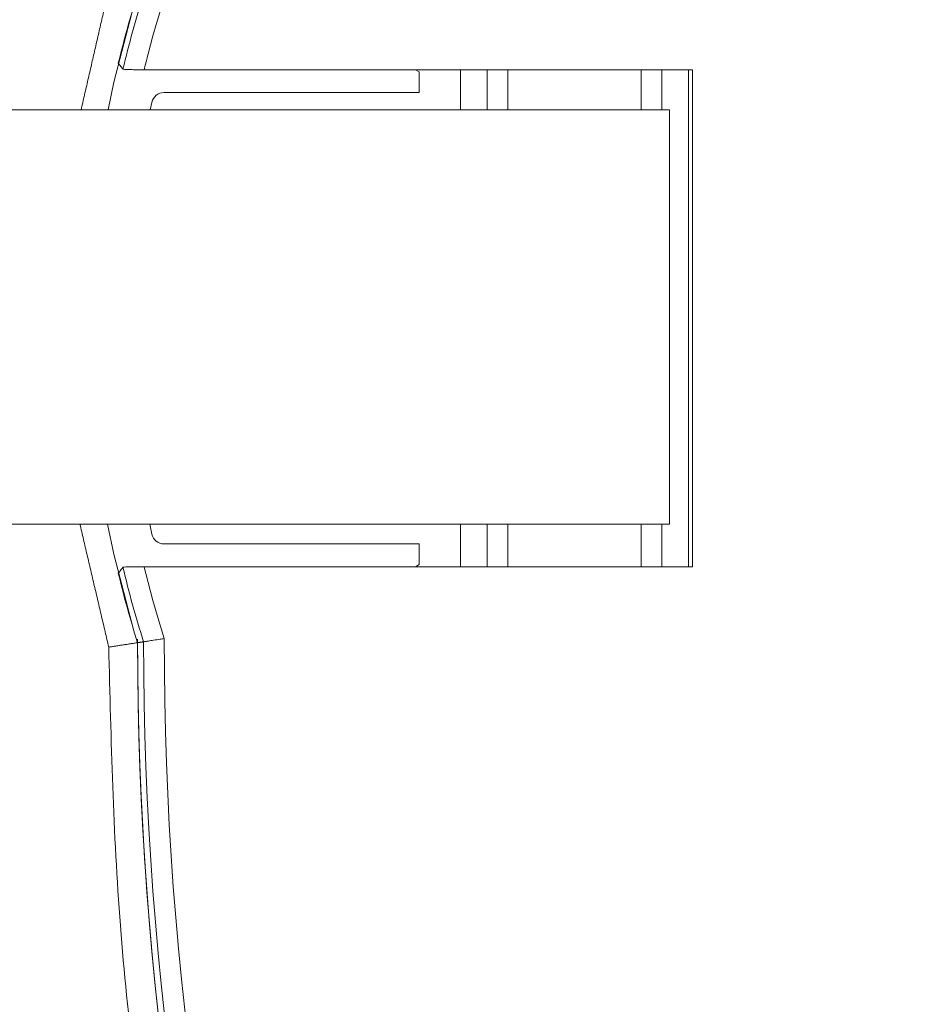
# Model space of a CAD drawing. Units: millimetres. Extents: x -34140 to -26715, y 140 to 5390.
# Drawn here: x -28892 to -28870, y 2975 to 2999 of the extents above; entities that cross this region are included whole.
import ezdxf

# ---------------------------------------------------------------- set-up
doc = ezdxf.new("R2010")
doc.units = ezdxf.units.MM
doc.layers.get('0').update_dxf_attribs({"lineweight": 15})

msp = doc.modelspace()

# ---------------------------------------------------------------- linework, layer by layer
at = {"color": 7, "linetype": 'Continuous', "lineweight": 15}
for p, q in [((-28875.5, 2997.752), (-28888.742, 2997.752)), ((-28882.104, 2997.702), (-28882.19, 2997.752)), ((-28882.104, 2997.202), (-28882.104, 2997.702)), ((-28881.1, 2997.752), (-28881.1, 2996.781)), ((-28880.458, 2996.781), (-28880.458, 2997.752)), ((-28879.958, 2997.752), (-28879.958, 2996.781)), ((-28876.741, 2996.781), (-28876.741, 2997.752)), ((-28876.242, 2997.752), (-28876.242, 2996.781)), ((-28875.6, 2985.752), (-28875.6, 2997.752)), ((-28875.5, 2985.752), (-28875.5, 2997.752)), ((-28888.263, 2997.202), (-28882.104, 2997.202)), ((-28888.595, 2996.781), (-28888.557, 2996.964)), ((-28876.057, 2996.781), (-30331.057, 2996.781)), ((-28876.057, 2986.781), (-28876.057, 2996.781)), ((-28876.057, 2986.781), (-30331.057, 2986.781)), ((-28888.557, 2986.539), (-28888.607, 2986.781)), ((-28881.1, 2986.781), (-28881.1, 2985.752)), ((-28880.458, 2985.752), (-28880.458, 2986.781)), ((-28879.958, 2986.781), (-28879.958, 2985.752)), ((-28876.741, 2985.752), (-28876.741, 2986.781)), ((-28876.242, 2986.781), (-28876.242, 2985.752)), ((-28882.104, 2986.302), (-28888.263, 2986.302)), ((-28882.104, 2985.802), (-28882.104, 2986.302)), ((-28888.742, 2985.752), (-28875.5, 2985.752)), ((-28882.19, 2985.752), (-28882.104, 2985.802))]:
    msp.add_line(p, q, dxfattribs=at)
at = {"color": 7, "linetype": 'Continuous', "lineweight": 15, "flags": 128}
for points in [[(-28888.988, 2999.302), (-28889.474, 2997.45), (-28889.615, 2996.781)], [(-28889.626, 2986.781), (-28889.474, 2986.053), (-28888.988, 2984.202)]]:
    msp.add_lwpolyline(points, dxfattribs=at)
at = {"color": 7, "linetype": 'Continuous', "lineweight": 15}
for centre, radius, start, end in [((-28864.004, 2991.752), 26.1, 162.5316, 166.355), ((-28864.004, 2991.752), 25.956, 162.4827, 166.6055), ((-28864.004, 2991.752), 25.456, 162.3097, 166.367), ((-28888.263, 2996.902), 0.3, 90, 168.0147), ((-28888.263, 2986.602), 0.3, 191.9853, 270), ((-28864.004, 2991.752), 25.956, 193.3945, 197.5173), ((-28864.004, 2991.752), 25.456, 193.633, 197.6903), ((-28864.004, 2991.752), 26.1, 193.645, 197.4684), ((-28808.4, 2983.919), 80.5, 179.94118, 214.1873), ((-28808.4, 2983.919), 79.856, 179.93015, 214.1873), ((-28808.4, 2983.919), 80.5, 180.00147, 214.1873), ((-28808.4, 2983.919), 80.356, 179.98564, 214.1873)]:
    msp.add_arc(centre, radius, start, end, dxfattribs=at)
for points, knots in [([(-28902.861, 2996.781), (-28902.846, 2997.984), (-28902.785, 3002.9), (-28901.879, 3011.499), (-28900.091, 3022.492), (-28897.53, 3032.643), (-28894.446, 3041.728), (-28890.978, 3049.753), (-28886.881, 3057.258), (-28882.615, 3063.356), (-28878.456, 3068.113), (-28874.659, 3071.689), (-28870.614, 3074.719), (-28866.363, 3077.125), (-28861.936, 3078.893), (-28857.238, 3079.941), (-28852.394, 3080.202), (-28847.586, 3079.596), (-28842.985, 3078.239), (-28838.678, 3076.212), (-28834.702, 3073.672), (-28830.465, 3070.24), (-28826.16, 3065.789), (-28821.503, 3059.683), (-28817.14, 3052.429), (-28813.235, 3044.048), (-28810.101, 3035.333), (-28807.25, 3024.965), (-28804.987, 3012.902), (-28803.719, 2999.166), (-28803.688, 2985.368), (-28804.751, 2973.028), (-28806.515, 2962.203), (-28808.699, 2952.878), (-28811.586, 2943.756), (-28814.984, 2935.538), (-28818.772, 2928.242), (-28822.861, 2921.885), (-28827.037, 2916.75), (-28831.071, 2912.77), (-28834.749, 2909.795), (-28838.72, 2907.263), (-28842.968, 2905.285), (-28847.597, 2903.888), (-28852.573, 2903.292), (-28857.725, 2903.602), (-28862.709, 2904.856), (-28867.776, 2907.037), (-28872.761, 2910.236), (-28877.594, 2914.447), (-28881.938, 2919.303), (-28885.804, 2924.669), (-28889.636, 2931.153), (-28893.304, 2938.781), (-28895.363, 2944.683), (-28896.393, 2947.634)], [0, 0, 0, 0, 0.009193, 0.037544, 0.065931, 0.094265, 0.117467, 0.139281, 0.16113, 0.182897, 0.19621, 0.209549, 0.222835, 0.234857, 0.246869, 0.259175, 0.271475, 0.283737, 0.296007, 0.308001, 0.320056, 0.332078, 0.349739, 0.367415, 0.390893, 0.414485, 0.438133, 0.461687, 0.496657, 0.531783, 0.566923, 0.601915, 0.626264, 0.650683, 0.675073, 0.699381, 0.718674, 0.737998, 0.757249, 0.769319, 0.781412, 0.793459, 0.805319, 0.81717, 0.830279, 0.843387, 0.856368, 0.869361, 0.885441, 0.901543, 0.918397, 0.93531, 0.952196, 0.976093, 1, 1, 1, 1]), ([(-28895.977, 2947.721), (-28894.943, 2944.781), (-28892.877, 2938.902), (-28889.205, 2931.313), (-28885.374, 2924.873), (-28881.518, 2919.553), (-28877.198, 2914.753), (-28872.406, 2910.601), (-28867.489, 2907.463), (-28862.508, 2905.331), (-28857.629, 2904.11), (-28852.591, 2903.808), (-28847.726, 2904.388), (-28843.192, 2905.749), (-28838.306, 2908.012), (-28833.168, 2911.509), (-28827.94, 2916.424), (-28823.287, 2922.113), (-28819.203, 2928.423), (-28815.413, 2935.678), (-28812.004, 2943.861), (-28809.105, 2952.957), (-28806.911, 2962.259), (-28805.138, 2973.06), (-28804.069, 2985.377), (-28804.101, 2999.153), (-28805.376, 3012.866), (-28807.651, 3024.902), (-28810.513, 3035.238), (-28813.656, 3043.918), (-28817.568, 3052.263), (-28821.932, 3059.472), (-28826.577, 3065.526), (-28830.852, 3069.92), (-28835.047, 3073.297), (-28838.969, 3075.79), (-28843.204, 3077.773), (-28847.716, 3079.097), (-28852.416, 3079.687), (-28857.152, 3079.433), (-28861.751, 3078.412), (-28866.095, 3076.687), (-28870.286, 3074.327), (-28874.287, 3071.347), (-28878.053, 3067.82), (-28882.193, 3063.113), (-28886.451, 3057.063), (-28890.55, 3049.603), (-28894.22, 3041.16), (-28897.374, 3031.766), (-28899.892, 3021.45), (-28901.548, 3010.96), (-28902.406, 3002.713), (-28902.464, 2997.98), (-28902.479, 2996.781)], [0, 0, 0, 0, 0.02401, 0.0480091, 0.0649089, 0.0818346, 0.0987024, 0.1147092, 0.1306935, 0.1435193, 0.1563322, 0.1692309, 0.1821314, 0.1938374, 0.2055522, 0.2235379, 0.2415563, 0.2608396, 0.2801982, 0.2995239, 0.3239579, 0.3484745, 0.3730208, 0.3974952, 0.4326896, 0.4680358, 0.5033663, 0.5385391, 0.5621898, 0.5859361, 0.6096262, 0.6332003, 0.650862, 0.6685075, 0.6804371, 0.6923971, 0.7042971, 0.7163868, 0.7284686, 0.7405786, 0.7526953, 0.7645798, 0.7764746, 0.789717, 0.8030121, 0.816282, 0.8381094, 0.8600212, 0.8818971, 0.9090523, 0.9363013, 0.9635788, 0.9907728, 1, 1, 1, 1]), ([(-28888.742, 2997.752), (-28888.801, 2997.752), (-28888.919, 2997.752), (-28889.075, 2997.755), (-28889.19, 2997.758), (-28889.245, 2997.762), (-28889.251, 2997.764), (-28889.253, 2997.765)], [0, 0, 0, 0, 0.226027, 0.451568, 0.673144, 0.888689, 1, 1, 1, 1]), ([(-28889.253, 2985.739), (-28889.247, 2985.74), (-28889.233, 2985.743), (-28889.146, 2985.747), (-28889.019, 2985.75), (-28888.876, 2985.752), (-28888.781, 2985.752), (-28888.742, 2985.752)], [0, 0, 0, 0, 0.210476, 0.421007, 0.633105, 0.850951, 1, 1, 1, 1]), ([(-28888.256, 2984.017), (-28888.258, 2984.016), (-28888.293, 2984.011), (-28888.383, 2983.997), (-28888.519, 2983.976), (-28888.646, 2983.956), (-28888.735, 2983.942), (-28888.748, 2983.94), (-28888.755, 2983.939)], [0, 0, 0, 0, 0.010602, 0.134825, 0.353598, 0.569721, 0.784817, 1, 1, 1, 1]), ([(-28889.597, 2983.81), (-28889.543, 2981.566), (-28889.434, 2977.077), (-28888.558, 2970.325), (-28887.141, 2963.604), (-28884.794, 2955.847), (-28881.829, 2948.876), (-28878.505, 2942.7), (-28876.583, 2939.738), (-28875.622, 2938.257)], [0, 0, 0, 0, 0.1391817, 0.2783636, 0.4215627, 0.5647592, 0.7804709, 0.8902325, 1, 1, 1, 1])]:
    msp.add_open_spline(points, degree=3, knots=knots, dxfattribs=at)
for points in [[(-28889.597, 2999.693), (-28890.266, 2996.781)], [(-28889.367, 2997.909), (-28889.253, 2997.765)], [(-28890.294, 2986.781), (-28889.597, 2983.81)], [(-28889.253, 2985.739), (-28889.367, 2985.595)], [(-28889.597, 2983.81), (-28888.9, 2983.917)], [(-28888.755, 2983.939), (-28888.9, 2983.917)]]:
    msp.add_open_spline(points, degree=1, dxfattribs=at)

doc.saveas('drawing.dxf')
